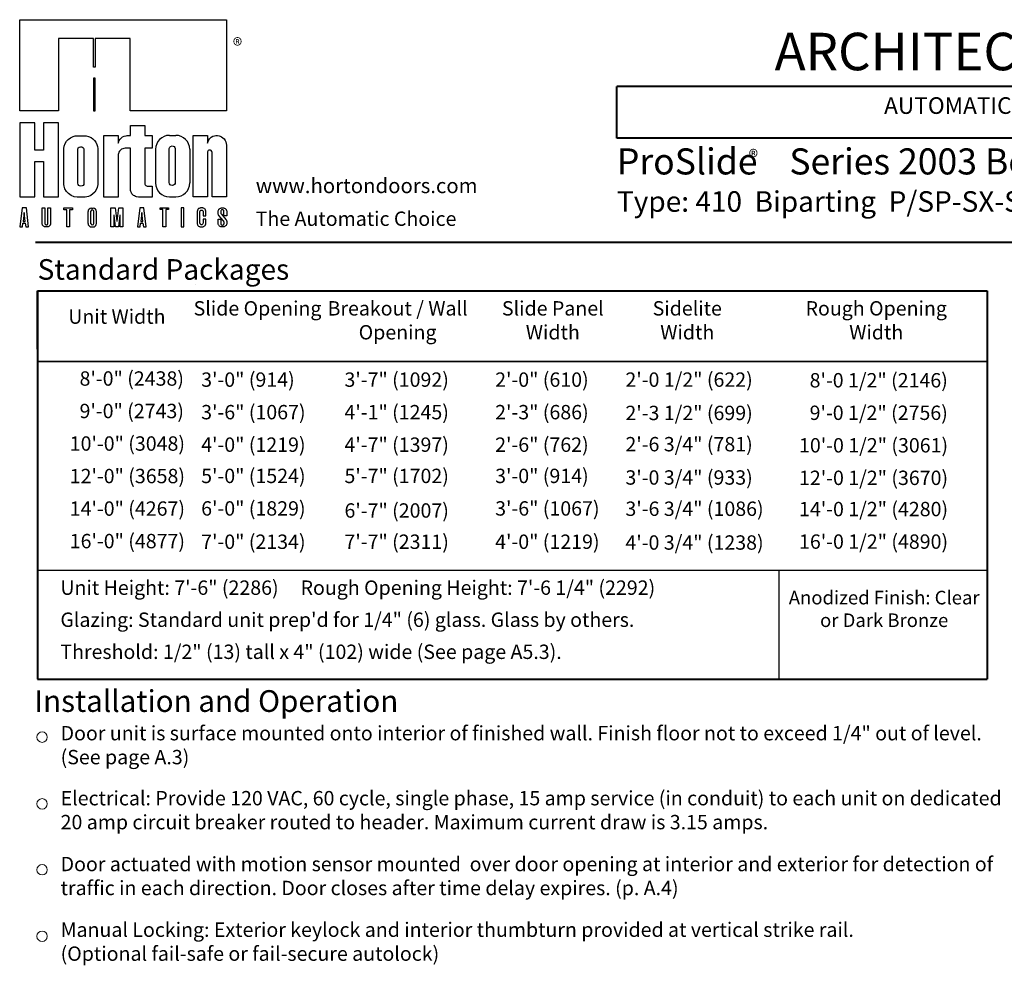
# Model space of a CAD drawing. Extents: x -12.1 to -4.6, y -30.4 to -19.8.
# Drawn here: x -12.1 to -7.3, y -24.3 to -19.8 of the extents above; entities that cross this region are included whole.
import ezdxf

# ---------------------------------------------------------------- set-up
doc = ezdxf.new("R2010")
doc.units = 0
doc.header["$MEASUREMENT"] = 0
doc.layers.add('LAYER1', color=7, linetype='Continuous')
doc.styles.add('VlmTxt2', font='ARIAL')
doc.styles.add('VlmTxt3', font='TIMES NEW ROMAN')

msp = doc.modelspace()

# ---------------------------------------------------------------- linework, layer by layer
at = {"layer": 'LAYER1', "color": 7, "linetype": 'Continuous'}
for p, q in [((-12.1081, -20.2098), (-12.1081, -19.7694)), ((-12.1081, -19.7694), (-11.1081, -19.7694)), ((-11.1081, -19.7694), (-11.1081, -20.2098)), ((-11.9201, -19.8601), (-11.9201, -20.2098)), ((-11.7506, -19.8601), (-11.9201, -19.8601)), ((-11.7506, -19.9987), (-11.7506, -19.8601)), ((-11.7431, -19.8601), (-11.7431, -19.9987)), ((-11.5737, -19.8601), (-11.7431, -19.8601)), ((-11.5737, -20.2098), (-11.5737, -19.8601)), ((-11.7431, -19.9987), (-11.7506, -19.9987)), ((-11.7431, -20.0515), (-11.7506, -20.0515)), ((-11.7506, -20.0515), (-11.7506, -20.2098)), ((-11.7431, -20.2098), (-11.7431, -20.0515)), ((-11.9201, -20.2098), (-12.1081, -20.2098)), ((-11.7431, -20.2098), (-11.7506, -20.2098)), ((-11.7506, -20.2098), (-11.7431, -20.2098)), ((-11.1081, -20.2098), (-11.5737, -20.2098)), ((-12.0355, -20.2676), (-12.1081, -20.2676)), ((-12.1081, -20.2676), (-12.1081, -20.6255)), ((-12.0355, -20.3995), (-12.0355, -20.2676)), ((-11.9926, -20.2676), (-11.9926, -20.3995)), ((-11.9201, -20.2676), (-11.9926, -20.2676)), ((-11.9201, -20.6255), (-11.9201, -20.2676)), ((-11.5724, -20.2803), (-11.5032, -20.2803)), ((-11.5724, -20.3298), (-11.5724, -20.2803)), ((-11.5032, -20.2803), (-11.5032, -20.3298)), ((-11.8622, -20.34), (-11.8501, -20.3342)), ((-11.8501, -20.3342), (-11.8399, -20.3314)), ((-11.8399, -20.3314), (-11.8276, -20.3303)), ((-11.8276, -20.3303), (-11.7965, -20.3303)), ((-11.7965, -20.3303), (-11.7871, -20.3309)), ((-11.7871, -20.3309), (-11.7758, -20.3335)), ((-11.7758, -20.3335), (-11.7631, -20.3392)), ((-11.7011, -20.3298), (-11.6318, -20.3298)), ((-11.7011, -20.6267), (-11.7011, -20.3298)), ((-11.6318, -20.3298), (-11.6318, -20.3663)), ((-11.6101, -20.3363), (-11.6023, -20.3326)), ((-11.6023, -20.3326), (-11.593, -20.3303)), ((-11.593, -20.3303), (-11.5884, -20.3299)), ((-11.5884, -20.3299), (-11.5724, -20.3298)), ((-11.5032, -20.3298), (-11.4669, -20.3298)), ((-11.4669, -20.3298), (-11.4669, -20.3909)), ((-11.3838, -20.3286), (-11.3528, -20.3286)), ((-11.2697, -20.3286), (-11.2004, -20.3286)), ((-11.2697, -20.6255), (-11.2697, -20.3286)), ((-11.2004, -20.3286), (-11.2004, -20.3656)), ((-11.182, -20.3377), (-11.1744, -20.3331)), ((-11.1744, -20.3331), (-11.1666, -20.3301)), ((-11.1666, -20.3301), (-11.1591, -20.3288)), ((-11.1591, -20.3288), (-11.1515, -20.3287)), ((-11.1515, -20.3287), (-11.1441, -20.33)), ((-11.1441, -20.33), (-11.1378, -20.3321)), ((-11.1378, -20.3321), (-11.1314, -20.3354)), ((-11.8943, -20.3913), (-11.8923, -20.3801)), ((-11.8923, -20.3801), (-11.8878, -20.368)), ((-11.8878, -20.368), (-11.8813, -20.3573)), ((-11.8813, -20.3573), (-11.873, -20.3481)), ((-11.873, -20.3481), (-11.8622, -20.34)), ((-11.7631, -20.3392), (-11.7536, -20.3459)), ((-11.7536, -20.3459), (-11.7458, -20.3536)), ((-11.7458, -20.3536), (-11.7399, -20.3615)), ((-11.7399, -20.3615), (-11.7344, -20.3722)), ((-11.7344, -20.3722), (-11.7314, -20.3819)), ((-11.7314, -20.3819), (-11.7298, -20.3915)), ((-11.6318, -20.3663), (-11.6292, -20.3595)), ((-11.6292, -20.3595), (-11.6266, -20.3536)), ((-11.6266, -20.3536), (-11.6225, -20.3473)), ((-11.6225, -20.3473), (-11.617, -20.3415)), ((-11.617, -20.3415), (-11.6101, -20.3363)), ((-11.3824, -20.3856), (-11.3783, -20.3816)), ((-11.3783, -20.3816), (-11.371, -20.3796)), ((-11.371, -20.3796), (-11.3651, -20.3804)), ((-11.3651, -20.3804), (-11.3607, -20.3828)), ((-11.2004, -20.3656), (-11.1957, -20.3537)), ((-11.1957, -20.3537), (-11.1895, -20.3446)), ((-11.1895, -20.3446), (-11.182, -20.3377)), ((-11.1314, -20.3354), (-11.1255, -20.3398)), ((-11.1255, -20.3398), (-11.1199, -20.3455)), ((-11.1199, -20.3455), (-11.1149, -20.3528)), ((-11.1149, -20.3528), (-11.1113, -20.3604)), ((-11.1113, -20.3604), (-11.1091, -20.3686)), ((-11.1091, -20.3686), (-11.1082, -20.3761)), ((-11.1082, -20.3761), (-11.1081, -20.385)), ((-11.9926, -20.3995), (-12.0355, -20.3995)), ((-11.8943, -20.5659), (-11.8943, -20.3915)), ((-11.8271, -20.395), (-11.8246, -20.3893)), ((-11.8271, -20.3981), (-11.8271, -20.395)), ((-11.8271, -20.5597), (-11.8271, -20.3981)), ((-11.8246, -20.3893), (-11.8206, -20.3853)), ((-11.8206, -20.3853), (-11.8133, -20.3833)), ((-11.8133, -20.3833), (-11.8073, -20.3841)), ((-11.8073, -20.3841), (-11.8029, -20.3865)), ((-11.8029, -20.3865), (-11.7997, -20.3901)), ((-11.7997, -20.3901), (-11.7977, -20.395)), ((-11.7977, -20.395), (-11.7977, -20.5597)), ((-11.7298, -20.3915), (-11.7298, -20.5659)), ((-11.6317, -20.4214), (-11.6318, -20.6267)), ((-11.6306, -20.4155), (-11.6317, -20.4214)), ((-11.6284, -20.4096), (-11.6306, -20.4155)), ((-11.6252, -20.4044), (-11.6284, -20.4096)), ((-11.6223, -20.401), (-11.6252, -20.4044)), ((-11.6187, -20.3978), (-11.6223, -20.401)), ((-11.6149, -20.3952), (-11.6187, -20.3978)), ((-11.6098, -20.3929), (-11.6149, -20.3952)), ((-11.6049, -20.3915), (-11.6098, -20.3929)), ((-11.5983, -20.3909), (-11.6049, -20.3915)), ((-11.5724, -20.3909), (-11.5983, -20.3909)), ((-11.5724, -20.5881), (-11.5724, -20.3909)), ((-11.5032, -20.3909), (-11.5032, -20.5651)), ((-11.4669, -20.3909), (-11.5032, -20.3909)), ((-11.4507, -20.3956), (-11.4507, -20.5585)), ((-11.3848, -20.3912), (-11.3824, -20.3856)), ((-11.3848, -20.3944), (-11.3848, -20.3912)), ((-11.3848, -20.556), (-11.3848, -20.3944)), ((-11.3848, -20.5562), (-11.3848, -20.3945)), ((-11.3607, -20.3828), (-11.3575, -20.3864)), ((-11.3575, -20.3864), (-11.3555, -20.3912)), ((-11.3555, -20.3912), (-11.3555, -20.556)), ((-11.3551, -20.5562), (-11.3551, -20.3945)), ((-11.2858, -20.3956), (-11.2858, -20.5585)), ((-11.2002, -20.4089), (-11.2004, -20.4106)), ((-11.2004, -20.4106), (-11.2004, -20.6255)), ((-11.1989, -20.4054), (-11.2002, -20.4089)), ((-11.1961, -20.4021), (-11.1989, -20.4054)), ((-11.1926, -20.4001), (-11.1961, -20.4021)), ((-11.1888, -20.3995), (-11.1926, -20.4001)), ((-11.1853, -20.4001), (-11.1888, -20.3995)), ((-11.1813, -20.4024), (-11.1853, -20.4001)), ((-11.1784, -20.4064), (-11.1813, -20.4024)), ((-11.1774, -20.411), (-11.1784, -20.4064)), ((-11.1774, -20.6255), (-11.1774, -20.411)), ((-11.1081, -20.385), (-11.1081, -20.6255)), ((-12.0355, -20.4556), (-11.9926, -20.4556)), ((-12.0355, -20.6255), (-12.0355, -20.4556)), ((-11.9926, -20.4556), (-11.9926, -20.6255)), ((-11.893, -20.5745), (-11.8943, -20.5659)), ((-11.8257, -20.5664), (-11.8271, -20.5597)), ((-11.8222, -20.5707), (-11.8257, -20.5664)), ((-11.8189, -20.573), (-11.8222, -20.5707)), ((-11.8017, -20.5703), (-11.8059, -20.5731)), ((-11.7985, -20.5654), (-11.8017, -20.5703)), ((-11.7977, -20.5597), (-11.7985, -20.5654)), ((-11.7298, -20.5659), (-11.7328, -20.5806)), ((-11.5032, -20.5651), (-11.5009, -20.5683)), ((-11.5009, -20.5683), (-11.4986, -20.5709)), ((-11.4986, -20.5709), (-11.4948, -20.5731)), ((-11.3835, -20.5626), (-11.3848, -20.556)), ((-11.38, -20.567), (-11.3835, -20.5626)), ((-11.3766, -20.5693), (-11.38, -20.567)), ((-11.3694, -20.5708), (-11.3766, -20.5693)), ((-11.3636, -20.5694), (-11.3694, -20.5708)), ((-11.3594, -20.5666), (-11.3636, -20.5694)), ((-11.3563, -20.5617), (-11.3594, -20.5666)), ((-11.3555, -20.556), (-11.3563, -20.5617)), ((-11.8893, -20.5862), (-11.893, -20.5745)), ((-11.8818, -20.5995), (-11.8893, -20.5862)), ((-11.8722, -20.6101), (-11.8818, -20.5995)), ((-11.8595, -20.6191), (-11.8722, -20.6101)), ((-11.845, -20.6249), (-11.8595, -20.6191)), ((-11.8116, -20.5746), (-11.8189, -20.573)), ((-11.8059, -20.5731), (-11.8116, -20.5746)), ((-11.7639, -20.6187), (-11.7753, -20.6237)), ((-11.7539, -20.6118), (-11.7639, -20.6187)), ((-11.745, -20.603), (-11.7539, -20.6118)), ((-11.7378, -20.5923), (-11.745, -20.603)), ((-11.7328, -20.5806), (-11.7378, -20.5923)), ((-11.5719, -20.5944), (-11.5724, -20.5881)), ((-11.5704, -20.6003), (-11.5719, -20.5944)), ((-11.568, -20.606), (-11.5704, -20.6003)), ((-11.565, -20.6109), (-11.568, -20.606)), ((-11.5617, -20.6148), (-11.565, -20.6109)), ((-11.5578, -20.6184), (-11.5617, -20.6148)), ((-11.5531, -20.6215), (-11.5578, -20.6184)), ((-11.4948, -20.5731), (-11.4917, -20.5739)), ((-11.4917, -20.5739), (-11.4669, -20.574)), ((-11.4669, -20.574), (-11.4669, -20.6267)), ((-12.1081, -20.6255), (-12.0355, -20.6255)), ((-11.9926, -20.6255), (-11.9201, -20.6255)), ((-11.8304, -20.6272), (-11.845, -20.6249)), ((-11.7917, -20.6272), (-11.8304, -20.6272)), ((-11.798, -20.6263), (-11.798, -20.6263)), ((-11.798, -20.6263), (-11.798, -20.6263)), ((-11.798, -20.6263), (-11.798, -20.6263)), ((-11.798, -20.6263), (-11.798, -20.6263)), ((-11.7753, -20.6237), (-11.7917, -20.6272)), ((-11.6318, -20.6267), (-11.7011, -20.6267)), ((-11.5487, -20.6237), (-11.5531, -20.6215)), ((-11.5428, -20.6257), (-11.5487, -20.6237)), ((-11.5338, -20.6267), (-11.5428, -20.6257)), ((-11.535, -20.6255), (-11.535, -20.6255)), ((-11.535, -20.6255), (-11.535, -20.6255)), ((-11.535, -20.6255), (-11.535, -20.6255)), ((-11.535, -20.6255), (-11.535, -20.6255)), ((-11.4669, -20.6267), (-11.5338, -20.6267)), ((-11.3838, -20.6255), (-11.3528, -20.6255)), ((-11.3564, -20.6255), (-11.3564, -20.6255)), ((-11.3564, -20.6255), (-11.3564, -20.6255)), ((-11.3564, -20.6255), (-11.3564, -20.6255)), ((-11.3564, -20.6255), (-11.3564, -20.6255)), ((-11.2004, -20.6255), (-11.2697, -20.6255)), ((-11.1081, -20.6255), (-11.1774, -20.6255)), ((-12.0966, -20.6795), (-12.1069, -20.7707)), ((-12.0759, -20.6795), (-12.0966, -20.6795)), ((-12.0867, -20.7014), (-12.0915, -20.7443)), ((-12.0818, -20.7443), (-12.0867, -20.7014)), ((-12.0656, -20.7707), (-12.0759, -20.6795)), ((-11.9996, -20.6795), (-11.9865, -20.6795)), ((-11.9996, -20.7543), (-11.9996, -20.6795)), ((-11.9865, -20.6795), (-11.9865, -20.7535)), ((-11.9716, -20.6795), (-11.9585, -20.6795)), ((-11.9716, -20.7531), (-11.9716, -20.6795)), ((-11.9585, -20.6795), (-11.9584, -20.7538)), ((-11.8941, -20.6795), (-11.8528, -20.6795)), ((-11.8941, -20.6878), (-11.8941, -20.6795)), ((-11.8801, -20.6878), (-11.8941, -20.6878)), ((-11.8801, -20.7707), (-11.8801, -20.6878)), ((-11.8669, -20.6878), (-11.8669, -20.7707)), ((-11.8528, -20.6878), (-11.8669, -20.6878)), ((-11.8528, -20.6795), (-11.8528, -20.6878)), ((-11.7775, -20.7547), (-11.7775, -20.6965)), ((-11.7644, -20.7555), (-11.7644, -20.6957)), ((-11.7611, -20.68), (-11.7528, -20.68)), ((-11.7495, -20.7555), (-11.7495, -20.6957)), ((-11.7363, -20.7547), (-11.7363, -20.6965)), ((-11.6665, -20.6795), (-11.6467, -20.6795)), ((-11.6665, -20.7707), (-11.6665, -20.6795)), ((-11.6533, -20.7139), (-11.6533, -20.7707)), ((-11.6516, -20.7139), (-11.6533, -20.7139)), ((-11.6442, -20.7707), (-11.6516, -20.7139)), ((-11.6467, -20.6795), (-11.6384, -20.7425)), ((-11.6368, -20.7425), (-11.6285, -20.6795)), ((-11.6236, -20.7139), (-11.631, -20.7707)), ((-11.6285, -20.6795), (-11.6087, -20.6795)), ((-11.6219, -20.7139), (-11.6236, -20.7139)), ((-11.6219, -20.7707), (-11.6219, -20.7139)), ((-11.6087, -20.6795), (-11.6087, -20.7707)), ((-11.5275, -20.6795), (-11.5378, -20.7707)), ((-11.5069, -20.6795), (-11.5275, -20.6795)), ((-11.5176, -20.7014), (-11.5224, -20.7443)), ((-11.5127, -20.7443), (-11.5176, -20.7014)), ((-11.4965, -20.7707), (-11.5069, -20.6795)), ((-11.4291, -20.6794), (-11.3878, -20.6794)), ((-11.4291, -20.6876), (-11.4291, -20.6794)), ((-11.4151, -20.6876), (-11.4291, -20.6876)), ((-11.4151, -20.7705), (-11.4151, -20.6876)), ((-11.4019, -20.6876), (-11.4019, -20.7705)), ((-11.3878, -20.6876), (-11.4019, -20.6876)), ((-11.3878, -20.6794), (-11.3878, -20.6876)), ((-11.3274, -20.6795), (-11.3274, -20.7707)), ((-11.3142, -20.6795), (-11.3274, -20.6795)), ((-11.3142, -20.7707), (-11.3142, -20.6795)), ((-11.2488, -20.6922), (-11.2493, -20.696)), ((-11.2493, -20.696), (-11.2493, -20.7542)), ((-11.2481, -20.6898), (-11.2488, -20.6922)), ((-11.2468, -20.6873), (-11.2481, -20.6898)), ((-11.2456, -20.6857), (-11.2468, -20.6873)), ((-11.2444, -20.6843), (-11.2456, -20.6857)), ((-11.2425, -20.6827), (-11.2444, -20.6843)), ((-11.2402, -20.6813), (-11.2425, -20.6827)), ((-11.2376, -20.6802), (-11.2402, -20.6813)), ((-11.2351, -20.6797), (-11.2376, -20.6802)), ((-11.2361, -20.6966), (-11.2359, -20.6949)), ((-11.2361, -20.7526), (-11.2361, -20.6966)), ((-11.2359, -20.6949), (-11.235, -20.6928)), ((-11.2328, -20.6795), (-11.2351, -20.6797)), ((-11.235, -20.6928), (-11.2335, -20.691)), ((-11.2335, -20.691), (-11.2317, -20.6899)), ((-11.2247, -20.6795), (-11.2328, -20.6795)), ((-11.2317, -20.6899), (-11.2294, -20.6893)), ((-11.2294, -20.6893), (-11.2273, -20.6893)), ((-11.2273, -20.6893), (-11.2252, -20.6901)), ((-11.2252, -20.6901), (-11.2235, -20.6913)), ((-11.2227, -20.6796), (-11.2247, -20.6795)), ((-11.2235, -20.6913), (-11.2221, -20.6932)), ((-11.2206, -20.68), (-11.2227, -20.6796)), ((-11.2221, -20.6932), (-11.2213, -20.6955)), ((-11.2213, -20.6955), (-11.2213, -20.6966)), ((-11.2213, -20.6966), (-11.2212, -20.7168)), ((-11.2185, -20.6807), (-11.2206, -20.68)), ((-11.2158, -20.682), (-11.2185, -20.6807)), ((-11.2137, -20.6836), (-11.2158, -20.682)), ((-11.2118, -20.6856), (-11.2137, -20.6836)), ((-11.2101, -20.688), (-11.2118, -20.6856)), ((-11.2088, -20.691), (-11.2101, -20.688)), ((-11.2081, -20.6937), (-11.2088, -20.691)), ((-11.2081, -20.7168), (-11.2081, -20.6937)), ((-11.1483, -20.696), (-11.1479, -20.6932)), ((-11.1483, -20.7072), (-11.1483, -20.696)), ((-11.1478, -20.71), (-11.1483, -20.7072)), ((-11.1479, -20.6932), (-11.147, -20.6901)), ((-11.1471, -20.7123), (-11.1478, -20.71)), ((-11.1459, -20.7144), (-11.1471, -20.7123)), ((-11.147, -20.6901), (-11.1457, -20.6875)), ((-11.1442, -20.7163), (-11.1459, -20.7144)), ((-11.1457, -20.6875), (-11.1442, -20.6853)), ((-11.1442, -20.6853), (-11.1421, -20.6833)), ((-11.1421, -20.6833), (-11.1396, -20.6816)), ((-11.1396, -20.6816), (-11.1372, -20.6805)), ((-11.1372, -20.6805), (-11.1346, -20.6798)), ((-11.1346, -20.6931), (-11.1349, -20.6952)), ((-11.1349, -20.6952), (-11.1348, -20.7055)), ((-11.1348, -20.7055), (-11.134, -20.7081)), ((-11.1346, -20.6798), (-11.1322, -20.6795)), ((-11.1337, -20.6911), (-11.1346, -20.6931)), ((-11.134, -20.7081), (-11.1327, -20.7099)), ((-11.1318, -20.6892), (-11.1337, -20.6911)), ((-11.1327, -20.7099), (-11.1109, -20.7351)), ((-11.1322, -20.6795), (-11.1257, -20.6795)), ((-11.1297, -20.6881), (-11.1318, -20.6892)), ((-11.1272, -20.6878), (-11.1297, -20.6881)), ((-11.1251, -20.6882), (-11.1272, -20.6878)), ((-11.1257, -20.6795), (-11.1221, -20.6796)), ((-11.1226, -20.6896), (-11.1251, -20.6882)), ((-11.1209, -20.6917), (-11.1226, -20.6896)), ((-11.1221, -20.6796), (-11.1197, -20.6799)), ((-11.1202, -20.6938), (-11.1209, -20.6917)), ((-11.1201, -20.7168), (-11.1202, -20.6938)), ((-11.1197, -20.6799), (-11.1171, -20.6807)), ((-11.1171, -20.6807), (-11.1146, -20.6821)), ((-11.1146, -20.6821), (-11.1122, -20.6839)), ((-11.1122, -20.6839), (-11.1101, -20.6862)), ((-11.1101, -20.6862), (-11.1087, -20.6884)), ((-11.1087, -20.6884), (-11.1076, -20.6912)), ((-11.1076, -20.6912), (-11.107, -20.6936)), ((-11.107, -20.6936), (-11.1069, -20.6953)), ((-11.1069, -20.6953), (-11.1069, -20.7168)), ((-12.0945, -20.7707), (-12.0924, -20.7525)), ((-12.0924, -20.7525), (-12.0809, -20.7525)), ((-12.0915, -20.7443), (-12.0818, -20.7443)), ((-12.0809, -20.7525), (-12.0788, -20.7707)), ((-11.9995, -20.7561), (-11.9996, -20.7543)), ((-11.9992, -20.7581), (-11.9995, -20.7561)), ((-11.9983, -20.7607), (-11.9992, -20.7581)), ((-11.9973, -20.7627), (-11.9983, -20.7607)), ((-11.996, -20.7645), (-11.9973, -20.7627)), ((-11.9865, -20.7535), (-11.9859, -20.7562)), ((-11.9859, -20.7562), (-11.985, -20.7579)), ((-11.985, -20.7579), (-11.9836, -20.7593)), ((-11.9836, -20.7593), (-11.982, -20.7602)), ((-11.982, -20.7602), (-11.9805, -20.7607)), ((-11.9805, -20.7607), (-11.9787, -20.7609)), ((-11.9787, -20.7609), (-11.9771, -20.7606)), ((-11.9771, -20.7606), (-11.9758, -20.7602)), ((-11.9758, -20.7602), (-11.9742, -20.7591)), ((-11.9742, -20.7591), (-11.9729, -20.7577)), ((-11.9729, -20.7577), (-11.9721, -20.7561)), ((-11.9721, -20.7561), (-11.9717, -20.7545)), ((-11.9717, -20.7545), (-11.9716, -20.7531)), ((-11.9611, -20.7632), (-11.9623, -20.7648)), ((-11.96, -20.7612), (-11.9611, -20.7632)), ((-11.9592, -20.7593), (-11.96, -20.7612)), ((-11.9586, -20.7564), (-11.9592, -20.7593)), ((-11.9584, -20.7538), (-11.9586, -20.7564)), ((-11.6384, -20.7425), (-11.6368, -20.7425)), ((-11.5254, -20.7707), (-11.5234, -20.7525)), ((-11.5234, -20.7525), (-11.5118, -20.7525)), ((-11.5224, -20.7443), (-11.5127, -20.7443)), ((-11.5118, -20.7525), (-11.5097, -20.7707)), ((-11.2493, -20.7542), (-11.2491, -20.7567)), ((-11.2491, -20.7567), (-11.2485, -20.7592)), ((-11.2485, -20.7592), (-11.2475, -20.7617)), ((-11.2475, -20.7617), (-11.2461, -20.7639)), ((-11.236, -20.7546), (-11.2361, -20.7526)), ((-11.2353, -20.7566), (-11.236, -20.7546)), ((-11.234, -20.7584), (-11.2353, -20.7566)), ((-11.2323, -20.7598), (-11.234, -20.7584)), ((-11.2296, -20.7606), (-11.2323, -20.7598)), ((-11.227, -20.7605), (-11.2296, -20.7606)), ((-11.2249, -20.7597), (-11.227, -20.7605)), ((-11.2232, -20.7582), (-11.2249, -20.7597)), ((-11.2218, -20.7559), (-11.2232, -20.7582)), ((-11.2213, -20.7533), (-11.2218, -20.7559)), ((-11.2213, -20.7333), (-11.2213, -20.7533)), ((-11.2081, -20.7333), (-11.2213, -20.7333)), ((-11.2212, -20.7168), (-11.2081, -20.7168)), ((-11.2112, -20.7639), (-11.2097, -20.7613)), ((-11.2097, -20.7613), (-11.2089, -20.7593)), ((-11.2089, -20.7593), (-11.2084, -20.7573)), ((-11.2084, -20.7573), (-11.2081, -20.7552)), ((-11.2081, -20.7543), (-11.2081, -20.7333)), ((-11.2081, -20.7552), (-11.2081, -20.7543)), ((-11.1483, -20.7333), (-11.1349, -20.7333)), ((-11.148, -20.7556), (-11.1481, -20.7333)), ((-11.1475, -20.7584), (-11.148, -20.7556)), ((-11.1467, -20.7609), (-11.1475, -20.7584)), ((-11.1454, -20.7632), (-11.1467, -20.7609)), ((-11.1435, -20.7656), (-11.1454, -20.7632)), ((-11.1218, -20.7423), (-11.1442, -20.7163)), ((-11.1349, -20.7333), (-11.1349, -20.755)), ((-11.1349, -20.755), (-11.1346, -20.7572)), ((-11.1346, -20.7572), (-11.1334, -20.7595)), ((-11.1334, -20.7595), (-11.1316, -20.7611)), ((-11.1316, -20.7611), (-11.1297, -20.7621)), ((-11.1297, -20.7621), (-11.1268, -20.7624)), ((-11.1268, -20.7624), (-11.1244, -20.7617)), ((-11.1244, -20.7617), (-11.1224, -20.7604)), ((-11.1224, -20.7604), (-11.1212, -20.7589)), ((-11.1207, -20.744), (-11.1218, -20.7423)), ((-11.1212, -20.7589), (-11.1203, -20.7569)), ((-11.1201, -20.7462), (-11.1207, -20.744)), ((-11.1203, -20.7569), (-11.1198, -20.755)), ((-11.1069, -20.7168), (-11.1201, -20.7168)), ((-11.1198, -20.7487), (-11.1201, -20.7462)), ((-11.1198, -20.755), (-11.1198, -20.7487)), ((-11.1109, -20.7351), (-11.1097, -20.7363)), ((-11.1085, -20.7613), (-11.1102, -20.7641)), ((-11.1097, -20.7363), (-11.1084, -20.7383)), ((-11.1075, -20.7588), (-11.1085, -20.7613)), ((-11.1084, -20.7383), (-11.1075, -20.7402)), ((-11.1075, -20.7402), (-11.1071, -20.7419)), ((-11.107, -20.7558), (-11.1075, -20.7588)), ((-11.1071, -20.7419), (-11.1069, -20.7437)), ((-11.1069, -20.7437), (-11.107, -20.7558)), ((-12.1069, -20.7707), (-12.0945, -20.7707)), ((-12.0788, -20.7707), (-12.0656, -20.7707)), ((-11.9945, -20.7661), (-11.996, -20.7645)), ((-11.9924, -20.7678), (-11.9945, -20.7661)), ((-11.9901, -20.7691), (-11.9924, -20.7678)), ((-11.9875, -20.7701), (-11.9901, -20.7691)), ((-11.985, -20.7706), (-11.9875, -20.7701)), ((-11.9825, -20.7709), (-11.985, -20.7706)), ((-11.977, -20.7709), (-11.9825, -20.7709)), ((-11.9747, -20.7707), (-11.977, -20.7709)), ((-11.9732, -20.7706), (-11.9747, -20.7707)), ((-11.9705, -20.7701), (-11.9732, -20.7706)), ((-11.9677, -20.769), (-11.9705, -20.7701)), ((-11.9657, -20.7679), (-11.9677, -20.769)), ((-11.964, -20.7666), (-11.9657, -20.7679)), ((-11.9623, -20.7648), (-11.964, -20.7666)), ((-11.8669, -20.7707), (-11.8801, -20.7707)), ((-11.7615, -20.7707), (-11.7615, -20.7707)), ((-11.7615, -20.7707), (-11.7615, -20.7707)), ((-11.7615, -20.7707), (-11.7615, -20.7707)), ((-11.7615, -20.7707), (-11.7615, -20.7707)), ((-11.7611, -20.7711), (-11.7528, -20.7711)), ((-11.6533, -20.7707), (-11.6665, -20.7707)), ((-11.631, -20.7707), (-11.6442, -20.7707)), ((-11.6087, -20.7707), (-11.6219, -20.7707)), ((-11.5378, -20.7707), (-11.5254, -20.7707)), ((-11.5097, -20.7707), (-11.4965, -20.7707)), ((-11.4019, -20.7705), (-11.4151, -20.7705)), ((-11.3274, -20.7707), (-11.3142, -20.7707)), ((-11.2461, -20.7639), (-11.2446, -20.7657)), ((-11.2446, -20.7657), (-11.2428, -20.7673)), ((-11.2428, -20.7673), (-11.2405, -20.7688)), ((-11.2405, -20.7688), (-11.238, -20.7698)), ((-11.238, -20.7698), (-11.2355, -20.7704)), ((-11.2355, -20.7704), (-11.2328, -20.7707)), ((-11.2328, -20.7707), (-11.2232, -20.7706)), ((-11.2232, -20.7706), (-11.221, -20.7703)), ((-11.221, -20.7703), (-11.2183, -20.7694)), ((-11.2183, -20.7694), (-11.216, -20.7682)), ((-11.216, -20.7682), (-11.2135, -20.7664)), ((-11.2135, -20.7664), (-11.2112, -20.7639)), ((-11.1414, -20.7675), (-11.1435, -20.7656)), ((-11.1385, -20.7692), (-11.1414, -20.7675)), ((-11.1355, -20.7702), (-11.1385, -20.7692)), ((-11.1329, -20.7706), (-11.1355, -20.7702)), ((-11.1218, -20.7706), (-11.1329, -20.7706)), ((-11.1316, -20.7707), (-11.1316, -20.7707)), ((-11.1316, -20.7707), (-11.1316, -20.7707)), ((-11.1316, -20.7707), (-11.1316, -20.7707)), ((-11.1316, -20.7707), (-11.1316, -20.7707)), ((-11.1198, -20.7703), (-11.1218, -20.7706)), ((-11.1172, -20.7694), (-11.1198, -20.7703)), ((-11.1147, -20.7682), (-11.1172, -20.7694)), ((-11.1125, -20.7666), (-11.1147, -20.7682)), ((-11.1102, -20.7641), (-11.1125, -20.7666))]:
    msp.add_line(p, q, dxfattribs=at)
at = {"layer": 'LAYER1', "color": 7, "linetype": 'Continuous', "lineweight": 40}
for p, q in [((-4.7367, -20.0927), (-9.2196, -20.0927)), ((-9.2196, -20.3415), (-9.2196, -20.0927)), ((-4.7367, -20.3415), (-9.2196, -20.3415)), ((-12.0309, -20.8444), (-4.7367, -20.8444)), ((-12.0214, -21.0799), (-7.4292, -21.0799)), ((-12.0214, -21.0799), (-7.4292, -21.0799)), ((-12.0214, -21.0799), (-12.0214, -22.9578)), ((-12.0214, -21.362), (-12.0214, -21.0799)), ((-7.4292, -21.0799), (-7.4292, -22.9578)), ((-7.4292, -21.0799), (-7.4292, -21.362)), ((-12.0214, -22.9578), (-7.4292, -22.9578))]:
    msp.add_line(p, q, dxfattribs=at)
at = {"layer": 'LAYER1', "color": 7, "linetype": 'Continuous', "lineweight": 5}
for p, q in [((-12.0214, -21.0799), (-7.4292, -21.0799)), ((-12.0214, -21.362), (-12.0214, -21.0799)), ((-11.258, -21.0498), (-11.258, -21.0498)), ((-7.4292, -21.0799), (-7.4292, -21.362))]:
    msp.add_line(p, q, dxfattribs=at)
at = {"layer": 'LAYER1', "color": 7, "linetype": 'Continuous', "lineweight": 25}
for p, q in [((-7.4292, -21.422), (-12.0214, -21.422)), ((-12.0214, -21.422), (-7.4292, -21.422)), ((-12.0214, -22.4296), (-7.4292, -22.4296)), ((-8.4351, -22.9578), (-8.4351, -22.4296))]:
    msp.add_line(p, q, dxfattribs=at)
at = {"layer": 'LAYER1', "color": 7, "linetype": 'Continuous', "lineweight": 5}
for centre in [(-11.9998, -23.2373), (-11.9998, -23.56), (-11.9998, -23.8783), (-11.9998, -24.2001)]:
    msp.add_circle(centre, 0.0253, dxfattribs=at)
at = {"layer": 'LAYER1', "color": 7, "linetype": 'Continuous'}
for centre, radius, start, end in [((-11.3838, -20.3956), 0.067, 90, 180), ((-11.3528, -20.3956), 0.067, 0, 90), ((-11.3838, -20.5585), 0.067, 180, 270), ((-11.3528, -20.5585), 0.067, 270, 0), ((-11.7611, -20.6965), 0.0165, 90, 180), ((-11.7569, -20.6966), 0.00742, 0, 180), ((-11.7528, -20.6965), 0.0165, 0, 90), ((-11.7611, -20.7547), 0.0165, 180, 270), ((-11.7569, -20.7537), 0.00742, 180, 0), ((-11.7528, -20.7547), 0.0165, 270, 0)]:
    msp.add_arc(centre, radius, start, end, dxfattribs=at)

# ---------------------------------------------------------------- texts
at = {"layer": 'LAYER1', "color": 7}
for s, insert, char_height, width, attachment_point, style in [('®', (-11.0771, -19.8594), 0.0694, 0.106866, 1, 'VlmTxt2'), ('ARCHITECTURAL DETAILS ', (-6.9782, -19.8327), 0.181034, 4.482966, 2, 'VlmTxt2'), (' AUTOMATIC COMMERCIAL SLIDE DOORS ', (-6.9131, -20.1443), 0.080409, 4.482966, 2, 'VlmTxt2'), ('ProSlide    Series 2003 Belt Drive', (-9.2196, -20.3915), 0.126, 3.892353, 1, 'VlmTxt2'), ('®', (-8.582, -20.399), 0.0694, 0.106866, 1, 'VlmTxt2'), ('www.hortondoors.com', (-10.9662, -20.5356), 0.072222, 1.461775, 1, 'VlmTxt2'), ('Type: 410  Biparting  P/SP-SX-SX-P/SP Surface Applied', (-9.2196, -20.5985), 0.09945, 3.954045, 1, 'VlmTxt2'), ('The Automatic Choice', (-10.9666, -20.6966), 0.069444, 1.171922, 1, 'VlmTxt3'), ('Standard Packages', (-12.0214, -20.9269), 0.09945, 1.389464, 1, 'VlmTxt2'), ('Slide Opening', (-10.9578, -21.1299), 0.069444, 0.66724, 2, 'VlmTxt2'), ('Breakout / Wall Opening', (-10.2803, -21.1299), 0.069444, 0.86442, 2, 'VlmTxt2'), ('Slide Panel Width', (-9.5296, -21.1299), 0.069444, 0.66724, 2, 'VlmTxt2'), ('Sidelite Width', (-8.8793, -21.1299), 0.069444, 0.613325, 2, 'VlmTxt2'), ('Rough Opening Width', (-7.9653, -21.1299), 0.069444, 0.925553, 2, 'VlmTxt2'), ('Unit Width', (-11.638, -21.1699), 0.06944, 0.846793, 2, 'VlmTxt2'), ('  8\'-0" (2438)', (-11.5873, -21.4691), 0.069444, 0.801921, 2, 'VlmTxt2'), ('3\'-0" (914)', (-11.2303, -21.4745), 0.069444, 0.633132, 1, 'VlmTxt2'), ('3\'-7" (1092)', (-10.5372, -21.4745), 0.069444, 0.636196, 1, 'VlmTxt2'), ('2\'-0" (610)', (-9.8084, -21.4745), 0.069444, 0.592331, 1, 'VlmTxt2'), ('2\'-0 1/2" (622)', (-9.1784, -21.4745), 0.069444, 0.796931, 1, 'VlmTxt2'), (' 8\'-0 1/2" (2146)', (-8.3087, -21.4776), 0.069444, 0.854392, 1, 'VlmTxt2'), ('  9\'-0" (2743)', (-11.5873, -21.6262), 0.069444, 0.801921, 2, 'VlmTxt2'), ('3\'-6" (1067)', (-11.2303, -21.6317), 0.069444, 0.633132, 1, 'VlmTxt2'), ('4\'-1" (1245)', (-10.5372, -21.6317), 0.069444, 0.636196, 1, 'VlmTxt2'), ('2\'-3" (686)', (-9.8084, -21.6317), 0.069444, 0.592331, 1, 'VlmTxt2'), ('2\'-3 1/2" (699)', (-9.1784, -21.6355), 0.069444, 0.796931, 1, 'VlmTxt2'), (' 9\'-0 1/2" (2756)', (-8.3087, -21.6348), 0.069444, 0.854392, 1, 'VlmTxt2'), ('10\'-0" (3048)', (-11.5873, -21.7834), 0.069444, 0.801921, 2, 'VlmTxt2'), ('4\'-0" (1219)', (-11.2303, -21.7889), 0.069444, 0.633132, 1, 'VlmTxt2'), ('4\'-7" (1397)', (-10.5372, -21.7889), 0.069444, 0.636196, 1, 'VlmTxt2'), ('2\'-6" (762)', (-9.8084, -21.7889), 0.069444, 0.592331, 1, 'VlmTxt2'), ('2\'-6 3/4" (781)', (-9.1784, -21.7865), 0.069444, 0.796931, 1, 'VlmTxt2'), ('10\'-0 1/2" (3061)', (-8.3387, -21.792), 0.069444, 0.884392, 1, 'VlmTxt2'), ('12\'-0" (3658)', (-11.5873, -21.9406), 0.069444, 0.801921, 2, 'VlmTxt2'), ('5\'-0" (1524)', (-11.2303, -21.9399), 0.069444, 0.633132, 1, 'VlmTxt2'), ('5\'-7" (1702)', (-10.5372, -21.9399), 0.069444, 0.636196, 1, 'VlmTxt2'), ('3\'-0" (914)', (-9.8084, -21.9399), 0.069444, 0.592331, 1, 'VlmTxt2'), ('3\'-0 3/4" (933)', (-9.1784, -21.9476), 0.069444, 0.796931, 1, 'VlmTxt2'), ('12\'-0 1/2" (3670)', (-8.3387, -21.9492), 0.069444, 0.884392, 1, 'VlmTxt2'), ('14\'-0" (4267)', (-11.5873, -22.0978), 0.069444, 0.801921, 2, 'VlmTxt2'), ('6\'-0" (1829)', (-11.2303, -22.0971), 0.069444, 0.633132, 1, 'VlmTxt2'), ('3\'-6" (1067)', (-9.8084, -22.0971), 0.069444, 0.592331, 1, 'VlmTxt2'), ('3\'-6 3/4" (1086)', (-9.1784, -22.0986), 0.069444, 0.796931, 1, 'VlmTxt2'), ('14\'-0 1/2" (4280)', (-8.3387, -22.1002), 0.069444, 0.884392, 1, 'VlmTxt2'), ('6\'-7" (2007)', (-10.5372, -22.1071), 0.069444, 0.636196, 1, 'VlmTxt2'), ('16\'-0" (4877)', (-11.5873, -22.255), 0.069444, 0.801921, 2, 'VlmTxt2'), ('7\'-0" (2134)', (-11.2303, -22.2581), 0.069444, 0.633132, 1, 'VlmTxt2'), ('7\'-7" (2311)', (-10.5372, -22.2581), 0.069444, 0.636196, 1, 'VlmTxt2'), ('4\'-0" (1219)', (-9.8084, -22.2581), 0.069444, 0.592331, 1, 'VlmTxt2'), ('4\'-0 3/4" (1238)', (-9.1784, -22.2619), 0.069444, 0.796931, 1, 'VlmTxt2'), ('16\'-0 1/2" (4890)', (-8.3387, -22.2574), 0.069444, 0.884392, 1, 'VlmTxt2'), ('Unit Height: 7\'-6" (2286)     Rough Opening Height: 7\'-6 1/4" (2292)', (-11.9114, -22.4801), 0.069444, 3.403486, 1, 'VlmTxt2'), ('Anodized Finish: Clear or Dark Bronze', (-7.9269, -22.5301), 0.065625, 0.943255, 2, 'VlmTxt2'), ('Glazing: Standard unit prep\'d for 1/4" (6) glass. Glass by others.', (-11.9114, -22.6351), 0.069444, 3.422229, 1, 'VlmTxt2'), ('Threshold: 1/2" (13) tall x 4" (102) wide (See page A5.3).', (-11.9114, -22.7901), 0.069444, 3.422229, 1, 'VlmTxt2'), ('Installation and Operation', (-12.037, -23.0104), 0.105019, 2.32256, 1, 'VlmTxt2'), ('Door unit is surface mounted onto interior of finished wall. Finish floor not to exceed 1/4" out of level. (See page A.3)', (-11.9102, -23.1834), 0.0694444, 4.471504, 1, 'VlmTxt2'), ('Electrical: Provide 120 VAC, 60 cycle, single phase, 15 amp service (in conduit) to each unit on dedicated 20 amp circuit breaker routed to header. Maximum current draw is 3.15 amps.', (-11.9102, -23.4977), 0.0694444, 4.642998, 1, 'VlmTxt2'), ('Door actuated with motion sensor mounted  over door opening at interior and exterior for detection of traffic in each direction. Door closes after time delay expires. (p. A.4)', (-11.9102, -23.816), 0.0694444, 4.636054, 1, 'VlmTxt2'), ('Manual Locking: Exterior keylock and interior thumbturn provided at vertical strike rail. \\P(Optional fail-safe or fail-secure autolock)', (-11.9102, -24.1334), 0.069444, 4.432383, 1, 'VlmTxt2')]:
    msp.add_mtext(s, dxfattribs=dict(at, insert=insert, char_height=char_height, width=width, attachment_point=attachment_point, style=style))

doc.saveas('drawing.dxf')
